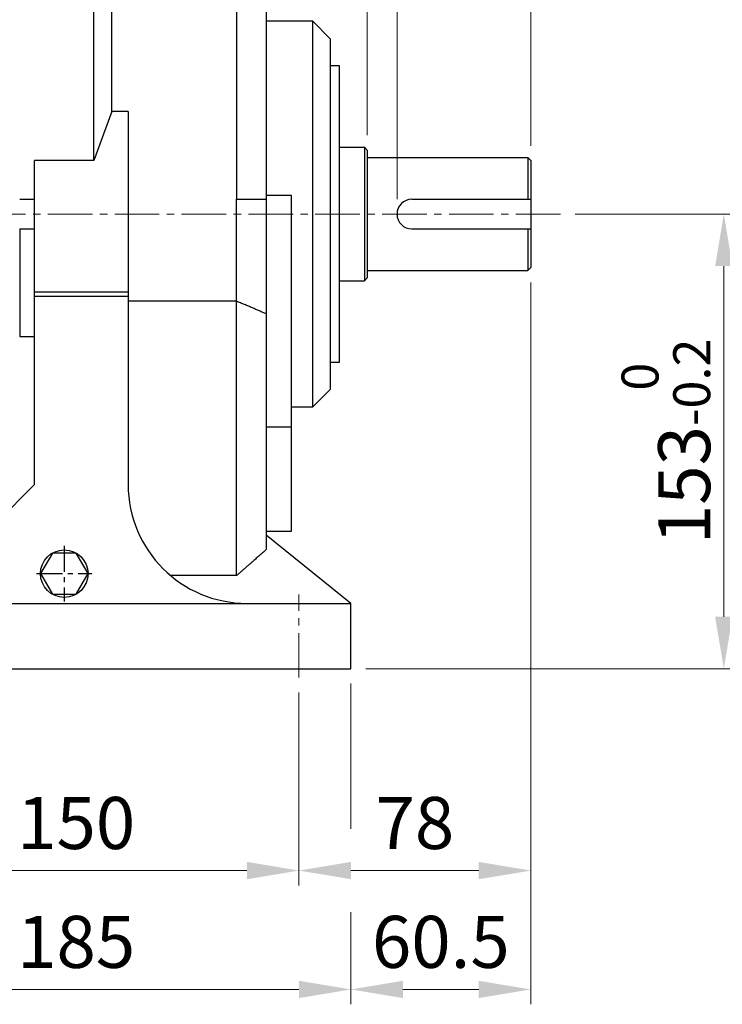
# Model space of a CAD drawing. Units: millimetres. Extents: x 1011 to 2240, y 14 to 1831.
# Drawn here: x 1471 to 1708, y 608 to 939 of the extents above; entities that cross this region are included whole.
import ezdxf

# ---------------------------------------------------------------- set-up
doc = ezdxf.new("R2010")
doc.units = ezdxf.units.MM
doc.linetypes.add('CENTER', pattern=[2, 1.25, -0.25, 0.25, -0.25])
doc.linetypes.add('CENTER2', pattern=[1.125, 0.75, -0.125, 0.125, -0.125])
doc.layers.get('DEFPOINTS').update_dxf_attribs({"linetype": 'CONTINUOUS'})
for name, color, linetype, lineweight in [('C', 1, 'CENTER2', 9), ('D', 7, 'CONTINUOUS', 9), ('O', 3, 'CONTINUOUS', 30)]:
    doc.layers.add(name, color=color, linetype=linetype, lineweight=lineweight)
doc.layers.add('cl', color=1, linetype='CENTER')
doc.styles.get("Standard").update_dxf_attribs({"font": 'romans.shx', "width": 0.8, "bigfont": 'whgtxt.shx'})
doc.dimstyles.get("Standard").update_dxf_attribs({"dimtxt": 3.5, "dimasz": 3.5, "dimexe": 1, "dimexo": 1, "dimgap": 1, "dimtad": 1, "dimdec": 3, "dimdsep": 46, "dimtxsty": 'Standard', "dimcen": 0, "dimclrd": 256, "dimclre": 256, "dimclrt": 256, "dimadec": 3, "dimazin": 2, "dimtp": 0.1, "dimtm": 0.1, "dimtfac": 0.71, "dimtdec": 3, "dimtmove": 0, "dimatfit": 3, "dimfxl": 0, "dimlwd": -1, "dimlwe": -1, "dimarcsym": 0})

# ---------------------------------------------------------------- blocks, each defined once
blk = doc.blocks.new('*D125')
at = {"layer": 'D', "transparency": 16777216}
for p, q in [((1598.05, 878.5), (1598.05, 990.3)), ((1643.05, 896.5), (1643.05, 990.3)), ((1580.55, 985.3), (1563.05, 985.3)), ((1643.05, 985.3), (1598.05, 985.3)), ((1660.55, 985.3), (1678.05, 985.3))]:
    blk.add_line(p, q, dxfattribs=at)
for points in [[(1580.55, 988.22), (1580.55, 982.38), (1598.05, 985.3)], [(1660.55, 988.22), (1660.55, 982.38), (1643.05, 985.3)]]:
    blk.add_solid(points, dxfattribs=at)
at = {"layer": 'DEFPOINTS', "color": 0, "transparency": 16777216}
for p in [(1598.05, 985.3), (1643.05, 891.5), (1598.05, 873.5)]:
    blk.add_point(p, dxfattribs=at)
at = {"layer": 'D', "transparency": 16777216, "insert": (1620.55, 999.05), "char_height": 17.5, "attachment_point": 5}
blk.add_mtext('45', dxfattribs=at)
blk = doc.blocks.new('*D126')
at = {"layer": 'D', "transparency": 16777216}
for p, q in [((1588.05, 900), (1588.05, 1030.3)), ((1643.05, 896.5), (1643.05, 1030.3)), ((1605.55, 1025.3), (1625.55, 1025.3))]:
    blk.add_line(p, q, dxfattribs=at)
for points in [[(1605.55, 1028.22), (1605.55, 1022.38), (1588.05, 1025.3)], [(1625.55, 1028.22), (1625.55, 1022.38), (1643.05, 1025.3)]]:
    blk.add_solid(points, dxfattribs=at)
at = {"layer": 'DEFPOINTS', "color": 0, "transparency": 16777216}
for p in [(1643.05, 1025.3), (1588.05, 895), (1643.05, 891.5)]:
    blk.add_point(p, dxfattribs=at)
at = {"layer": 'D', "transparency": 16777216, "insert": (1615.55, 1039.05), "char_height": 17.5, "attachment_point": 5}
blk.add_mtext('55', dxfattribs=at)
blk = doc.blocks.new('*D127')
at = {"layer": 'D', "transparency": 16777216}
for p, q in [((1201.05, 912.78), (1201.05, 1070.3)), ((1643.05, 896.5), (1643.05, 1070.3)), ((1625.55, 1065.3), (1218.55, 1065.3))]:
    blk.add_line(p, q, dxfattribs=at)
for points in [[(1218.55, 1068.22), (1218.55, 1062.38), (1201.05, 1065.3)], [(1625.55, 1068.22), (1625.55, 1062.38), (1643.05, 1065.3)]]:
    blk.add_solid(points, dxfattribs=at)
at = {"layer": 'DEFPOINTS', "color": 0, "transparency": 16777216}
for p in [(1201.05, 1065.3), (1201.05, 907.78), (1643.05, 891.5)]:
    blk.add_point(p, dxfattribs=at)
at = {"layer": 'D', "transparency": 16777216, "insert": (1423.41, 1079.05), "char_height": 17.5, "attachment_point": 5}
blk.add_mtext('APPROX. 442', dxfattribs=at)
blk = doc.blocks.new('*D128')
at = {"layer": 'D', "transparency": 16777216}
for p, q in [((1415.05, 712.5), (1415.05, 647.58)), ((1565.05, 712.5), (1565.05, 647.58)), ((1432.55, 652.58), (1547.55, 652.58))]:
    blk.add_line(p, q, dxfattribs=at)
for points in [[(1432.55, 655.5), (1432.55, 649.67), (1415.05, 652.58)], [(1547.55, 655.5), (1547.55, 649.67), (1565.05, 652.58)]]:
    blk.add_solid(points, dxfattribs=at)
at = {"layer": 'DEFPOINTS', "color": 0, "transparency": 16777216}
for p in [(1415.05, 717.5), (1565.05, 717.5), (1565.05, 652.58)]:
    blk.add_point(p, dxfattribs=at)
at = {"layer": 'D', "transparency": 16777216, "insert": (1490.05, 666.33), "char_height": 17.5, "attachment_point": 5}
blk.add_mtext('150', dxfattribs=at)
blk = doc.blocks.new('*D129')
at = {"layer": 'D', "transparency": 16777216}
for p, q in [((1397.55, 715.5), (1397.55, 607.58)), ((1582.55, 715.5), (1582.55, 666.6)), ((1582.55, 638.57), (1582.55, 607.58)), ((1415.05, 612.58), (1565.05, 612.58))]:
    blk.add_line(p, q, dxfattribs=at)
for points in [[(1415.05, 615.5), (1415.05, 609.67), (1397.55, 612.58)], [(1565.05, 615.5), (1565.05, 609.67), (1582.55, 612.58)]]:
    blk.add_solid(points, dxfattribs=at)
at = {"layer": 'DEFPOINTS', "color": 0, "transparency": 16777216}
for p in [(1397.55, 720.5), (1582.55, 720.5), (1582.55, 612.58)]:
    blk.add_point(p, dxfattribs=at)
at = {"layer": 'D', "transparency": 16777216, "insert": (1490.05, 626.33), "char_height": 17.5, "attachment_point": 5}
blk.add_mtext('185', dxfattribs=at)
blk = doc.blocks.new('*D130')
at = {"layer": 'D', "transparency": 16777216}
for p, q in [((1643.05, 850.5), (1643.05, 647.58)), ((1565.05, 712.5), (1565.05, 647.58)), ((1582.55, 652.58), (1625.55, 652.58))]:
    blk.add_line(p, q, dxfattribs=at)
for points in [[(1582.55, 655.5), (1582.55, 649.67), (1565.05, 652.58)], [(1625.55, 655.5), (1625.55, 649.67), (1643.05, 652.58)]]:
    blk.add_solid(points, dxfattribs=at)
at = {"layer": 'DEFPOINTS', "color": 0, "transparency": 16777216}
for p in [(1643.05, 855.5), (1565.05, 717.5), (1643.05, 652.58)]:
    blk.add_point(p, dxfattribs=at)
at = {"layer": 'D', "transparency": 16777216, "insert": (1604.05, 666.33), "char_height": 17.5, "attachment_point": 5}
blk.add_mtext('78', dxfattribs=at)
blk = doc.blocks.new('*D131')
at = {"layer": 'D', "transparency": 16777216}
for p, q in [((1643.05, 850.5), (1643.05, 607.58)), ((1582.55, 715.5), (1582.55, 666.6)), ((1582.55, 638.57), (1582.55, 607.58)), ((1600.05, 612.58), (1625.55, 612.58))]:
    blk.add_line(p, q, dxfattribs=at)
for points in [[(1600.05, 615.5), (1600.05, 609.67), (1582.55, 612.58)], [(1625.55, 615.5), (1625.55, 609.67), (1643.05, 612.58)]]:
    blk.add_solid(points, dxfattribs=at)
at = {"layer": 'DEFPOINTS', "color": 0, "transparency": 16777216}
for p in [(1643.05, 855.5), (1582.55, 720.5), (1643.05, 612.58)]:
    blk.add_point(p, dxfattribs=at)
at = {"layer": 'D', "transparency": 16777216, "insert": (1612.8, 626.33), "char_height": 17.5, "attachment_point": 5}
blk.add_mtext('60.5', dxfattribs=at)
blk = doc.blocks.new('*D132')
at = {"layer": 'D', "transparency": 16777216}
for p, q in [((1658.05, 873.5), (1713.04, 873.5)), ((1708.04, 856), (1708.04, 738)), ((1587.55, 720.5), (1713.04, 720.5))]:
    blk.add_line(p, q, dxfattribs=at)
for points in [[(1705.12, 856), (1710.96, 856), (1708.04, 873.5)], [(1705.12, 738), (1710.96, 738), (1708.04, 720.5)]]:
    blk.add_solid(points, dxfattribs=at)
at = {"layer": 'DEFPOINTS', "color": 0, "transparency": 16777216}
for p in [(1653.05, 873.5), (1582.55, 720.5), (1708.04, 720.5)]:
    blk.add_point(p, dxfattribs=at)
at = {"layer": 'D', "transparency": 16777216, "insert": (1688.54, 797), "char_height": 17.5, "attachment_point": 5, "rotation": 90}
blk.add_mtext('153{}{\\H0.71x;\\C3;\\S 0^ -0.2;}', dxfattribs=at)

msp = doc.modelspace()

# ---------------------------------------------------------------- linework, layer by layer
at = {"layer": 'C', "linetype": 'CENTER2', "ltscale": 20}
for p, q in [((1653.0472, 873.5019), (1466.0472, 873.5019)), ((1565.0472, 717.5019), (1565.0472, 745.5019))]:
    msp.add_line(p, q, dxfattribs=at)
at = {"layer": 'cl', "ltscale": 7}
for p, q in [((1486.0472, 761.8329), (1486.0472, 743.1709)), ((1476.7162, 752.5019), (1495.3782, 752.5019))]:
    msp.add_line(p, q, dxfattribs=at)
at = {"layer": 'O'}
for p, q in [((1496.0472, 891.5307), (1496.0472, 971.5019)), ((1502.0472, 908.0325), (1502.0472, 965.5019)), ((1544.0472, 965.5019), (1544.0472, 878.5019)), ((1554.0472, 955.5019), (1554.0472, 878.5019)), ((1554.0472, 938.5019), (1569.5472, 938.5019)), ((1575.5472, 932.5019), (1569.5472, 938.5019)), ((1569.5472, 938.5019), (1569.5472, 808.5019)), ((1575.5472, 932.5019), (1575.5472, 814.5019)), ((1575.5472, 932.5019), (1575.5472, 814.5019)), ((1575.5472, 923.5019), (1575.5471, 923.5019)), ((1575.5472, 923.5019), (1578.5472, 923.5019)), ((1578.5472, 923.5019), (1578.5472, 823.5019)), ((1502.0472, 908.0325), (1496.0472, 891.5307)), ((1507.5472, 908.0325), (1502.0472, 908.0325)), ((1507.5472, 908.0325), (1507.5472, 847.3041)), ((1578.5472, 896.0019), (1587.0472, 896.0019)), ((1587.0472, 896.0019), (1587.0472, 851.0019)), ((1587.0472, 896.0019), (1588.0472, 895.0019)), ((1588.0472, 895.0019), (1588.0472, 852.0019)), ((1476.0472, 847.3041), (1476.0472, 891.5307)), ((1496.0472, 891.5307), (1476.0472, 891.5307)), ((1588.0472, 892.5019), (1642.0472, 892.5019)), ((1642.0472, 892.5019), (1642.0472, 878.5019)), ((1642.0472, 892.5019), (1643.0472, 891.5019)), ((1643.0472, 891.5019), (1643.0472, 855.5019)), ((1471.0472, 878.5019), (1476.0472, 878.5019)), ((1544.0472, 844.1432), (1544.0472, 878.5019)), ((1544.0472, 878.5019), (1554.0472, 878.5019)), ((1562.5472, 879.778), (1554.0472, 879.778)), ((1554.0472, 878.5019), (1554.0472, 839.8826)), ((1562.5472, 801.9194), (1562.5472, 879.778)), ((1603.0472, 878.5019), (1643.0472, 878.5019)), ((1507.5472, 877.7059), (1507.5472, 874.7059)), ((1471.0472, 868.5019), (1471.0472, 832.3271)), ((1471.0472, 868.5019), (1476.0472, 868.5019)), ((1603.0472, 868.5019), (1643.0472, 868.5019)), ((1642.0472, 868.5019), (1642.0472, 854.5019)), ((1643.0472, 855.5019), (1642.0472, 854.5019)), ((1588.0472, 852.0019), (1587.0472, 851.0019)), ((1588.0472, 854.5019), (1642.0472, 854.5019)), ((1578.5472, 851.0019), (1587.0472, 851.0019)), ((1476.0472, 845.7214), (1476.0472, 847.3041)), ((1476.0472, 847.3041), (1507.5472, 847.3041)), ((1507.5472, 845.7214), (1476.0472, 845.7214)), ((1476.0472, 782.5019), (1476.0472, 845.7214)), ((1507.5472, 847.3041), (1507.5472, 845.7214)), ((1507.5472, 845.7214), (1507.5472, 782.5019)), ((1544.0472, 844.1432), (1507.5471, 844.1432)), ((1544.0472, 751.8349), (1544.0472, 844.1432)), ((1554.0472, 839.8826), (1554.0472, 760.6096)), ((1471.0472, 832.3271), (1476.0472, 832.3271)), ((1578.5472, 823.5019), (1575.5472, 823.5019)), ((1575.5472, 814.5019), (1569.5472, 808.5019)), ((1569.5472, 808.5019), (1562.5472, 808.5019)), ((1554.0472, 801.9194), (1562.5472, 801.9194)), ((1562.5472, 766.8296), (1562.5472, 801.9194)), ((1476.0472, 782.5019), (1436.0472, 742.5019)), ((1554.0472, 766.8296), (1562.5472, 766.8296)), ((1582.5472, 742.5019), (1554.0472, 765.4417)), ((1544.0472, 751.8349), (1521.8676, 751.8349)), ((1397.5472, 742.5019), (1582.5472, 742.5019)), ((1582.5472, 720.5019), (1582.5472, 742.5019)), ((1397.5472, 720.5019), (1582.5472, 720.5019))]:
    msp.add_line(p, q, dxfattribs=at)
msp.add_lwpolyline([(1490.0472, 759.4301), (1482.0472, 759.4301), (1478.0472, 752.5019), (1482.0472, 745.5737), (1490.0472, 745.5737), (1494.0472, 752.5019)], close=True, dxfattribs=at)
msp.add_circle((1486.0472, 752.5019), 8, dxfattribs=at)
for centre, radius, start in [((1603.0472, 873.5019), 5, 90), ((1547.5472, 782.5019), 40, 180)]:
    msp.add_arc(centre, radius, start, 270, dxfattribs=at)
msp.add_open_spline([(1554.0472, 839.8826), (1549.2938, 842.0129), (1544.0472, 844.1432)], degree=2, dxfattribs=at)
msp.add_rational_spline([(1554.0472, 760.6096), (1549.4875, 756.5879), (1544.0472, 751.8349)], [14.5050161423, 13.6040574867, 12.6654306138], degree=2, dxfattribs=at)

# ---------------------------------------------------------------- dimensions: what is measured, and where the dimension line sits
at = {"layer": 'D'}
dim = msp.add_linear_dim(base=(1201.0471, 1065.2997), p1=(1643.0472, 891.5019), p2=(1201.0471, 907.7794), text='APPROX. <>', dimstyle='Standard', override={"dimscale": 5, "dimdec": 0, "dimtp": 0.2, "dimtm": 0}, dxfattribs=at)
dim.commit()
dim.dimension.update_dxf_attribs({"geometry": '*D127', "text_midpoint": (1423.4135, 1065.2997), "dimtype": 160})
for base, p1, p2, picture, middle in [((1643.0472, 1025.2997), (1588.0472, 895.0019), (1643.0472, 891.5019), '*D126', (1615.5472, 1025.2997)), ((1582.5472, 612.5836), (1397.5472, 720.5019), (1582.5472, 720.5019), '*D129', (1490.0472, 612.5836))]:
    dim = msp.add_linear_dim(base=base, p1=p1, p2=p2, dimstyle='Standard', override={"dimscale": 5, "dimtp": 0.2, "dimtm": 0, "dimtmove": 0}, dxfattribs=at)
    dim.commit()
    dim.dimension.update_dxf_attribs({"geometry": picture, "text_midpoint": middle, "dimtype": 160})
for base, p1, p2, override, picture, middle in [((1598.0472, 985.2997), (1643.0472, 891.5019), (1598.0472, 873.5019), {"dimscale": 5, "dimtp": 0.2, "dimtm": 0, "dimtmove": 0}, '*D125', (1620.5472, 999.0497)), ((1643.0472, 652.5836), (1565.0472, 717.5019), (1643.0472, 855.5019), {"dimscale": 5, "dimtp": 0.2, "dimtm": 0}, '*D130', (1604.0472, 666.3336)), ((1643.0472, 612.5836), (1582.5472, 720.5019), (1643.0472, 855.5019), {"dimscale": 5, "dimtp": 0.2, "dimtm": 0}, '*D131', (1612.7972, 626.3336)), ((1565.0472, 652.5836), (1415.0472, 717.5019), (1565.0472, 717.5019), {"dimscale": 5, "dimtp": 0.2, "dimtm": 0, "dimtmove": 0}, '*D128', (1490.0472, 666.3336))]:
    dim = msp.add_linear_dim(base=base, p1=p1, p2=p2, dimstyle='Standard', override=override, dxfattribs=at)
    dim.commit()
    dim.dimension.update_dxf_attribs({"geometry": picture, "text_midpoint": middle})
dim = msp.add_linear_dim(base=(1708.0408, 720.5019), p1=(1653.0472, 873.5019), p2=(1582.5472, 720.5019), angle=90, text='<>{}{\\H0.71x;\\C3;\\S 0^ -0.2;}', dimstyle='Standard', override={"dimscale": 5, "dimtp": 0, "dimtm": 0.2, "dimtdec": 3, "dimtzin": 8}, dxfattribs=at)
dim.commit()
dim.dimension.update_dxf_attribs({"geometry": '*D132', "text_midpoint": (1688.545, 797.0019)})

doc.saveas('drawing.dxf')
